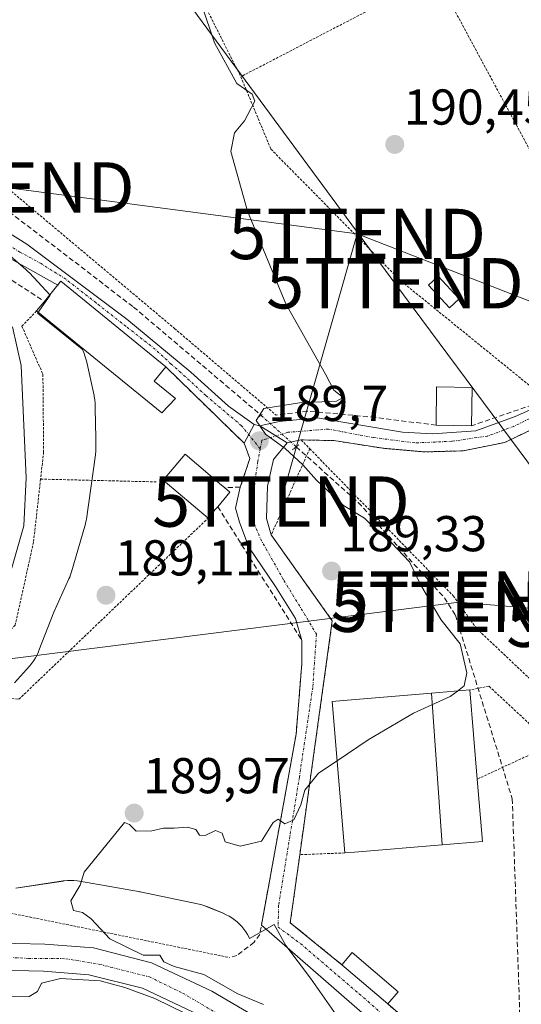
# Model space of a CAD drawing. Units: metres. Extents: x 616878 to 620320, y 4775703 to 4778077.
# Drawn here: x 617784 to 617883, y 4776275 to 4776471 of the extents above; entities that cross this region are included whole.
import ezdxf
from ezdxf.enums import TextEntityAlignment as Align

# ---------------------------------------------------------------- set-up
doc = ezdxf.new("R2010")
doc.units = ezdxf.units.M
doc.header["$MEASUREMENT"] = 0
for name, pattern in [('TRAZO_Y_PUNTO', [1, 0.5, -0.25, 0, -0.25]), ('TRAZOS', [0.75, 0.5, -0.25]), ('TRAZOS2', [0.375, 0.25, -0.125]), ('TRAZOSX2', [1.5, 1, -0.5])]:
    doc.linetypes.add(name, pattern=pattern)
doc.layers.get('0').update_dxf_attribs({"lineweight": 5})
for name, color, linetype, lineweight in [('Alambrada', 19, 'TRAZOS', 0), ('Camino', 19, 'Continuous', 0), ('Camino Cxs', 19, 'Continuous', 0), ('Camino eje', 39, 'TRAZO_Y_PUNTO', 13), ('Carátula', 7, 'Continuous', 5), ('Corriente artificial lineal', 5, 'TRAZOSX2', 13), ('Corriente artificial lineal oculto', 135, 'TRAZO_Y_PUNTO', 13), ('Corriente natural Cxs', 5, 'Continuous', 13), ('Corriente natural eje', 5, 'TRAZO_Y_PUNTO', 0), ('Corriente natural superficial', 5, 'Continuous', 13), ('Curva de nivel normal', 36, 'Continuous', 0), ('Edificación', 1, 'Continuous', 13), ('Edificación Cxs', 1, 'Continuous', 13), ('Edificación industrial', 135, 'Continuous', 13), ('Edificación industrial Cxs', 135, 'Continuous', 13), ('Edificación ligera', 1, 'Continuous', 0), ('Edificación ligera Cxs', 1, 'Continuous', 0), ('Espacio natural protegido', 2, 'Continuous', 13), ('Espacio natural protegido CxS', 2, 'Continuous', 0), ('Muro lineal', 1, 'TRAZOSX2', 13), ('Obra de contención lineal', 1, 'TRAZOSX2', 13), ('Pista no pavimentada', 254, 'Continuous', 13), ('Pista no pavimentada Cxs', 254, 'Continuous', 0), ('Pista pavimentada eje', 135, 'TRAZO_Y_PUNTO', 0), ('Prado', 92, 'Continuous', 0), ('Prado CxS', 92, 'Continuous', 0), ('Puente lineal', 2, 'TRAZOS2', 0), ('Punto de cota en terreno', 7, 'Continuous', 0), ('Rótulo de punto de cota en terreno', 19, 'Continuous', 0), ('Seto lineal', 92, 'TRAZOSX2', 0), ('Suelo desnudo', 252, 'Continuous', 0), ('Suelo desnudo CxS', 43, 'Continuous', 0), ('Tendido', 6, 'Continuous', 0), ('Torre de tendido puntual', 7, 'Continuous', 0)]:
    doc.layers.add(name, color=color, linetype=linetype, lineweight=lineweight)
doc.styles.add('Arial', font='txt', dxfattribs={"height": 0.2})

# ---------------------------------------------------------------- blocks, each defined once
blk = doc.blocks.new('*U150')
at = {"layer": 'Prado CxS', "color": 92, "linetype": 'Continuous', "lineweight": 0}
for points in [[(617834.08, 4776270.78, 189.76), (617821.94, 4776277.93, 189.65), (617809.94, 4776283.56, 189.69), (617798.37, 4776286.51, 189.63), (617788.73, 4776287.29, 189.31), (617777.16, 4776287.5, 189.59)], [(617781.79, 4776360.67, 187.16), (617784.57, 4776370.41, 187.71), (617785.02, 4776379.97, 187.7), (617784.06, 4776402.29, 187.55), (617782.28, 4776410, 187.2)], [(617776.7, 4776282.13, 189.62), (617788.47, 4776281.92, 189.48), (617797.48, 4776281.19, 189.81), (617808.11, 4776278.48, 189.84), (617819.43, 4776273.17, 190.38)]]:
    blk.add_polyline3d(points, dxfattribs=at)
blk = doc.blocks.new('*U172')
at = {"layer": 'Suelo desnudo CxS', "color": 43, "linetype": 'Continuous', "lineweight": 0}
for points in [[(617782.28, 4776410, 187.2), (617784.06, 4776402.29, 187.55), (617785.02, 4776379.97, 187.7), (617784.57, 4776370.41, 187.71), (617781.79, 4776360.67, 187.16)], [(617777.16, 4776287.5, 189.59), (617788.73, 4776287.29, 189.31), (617798.37, 4776286.51, 189.63), (617809.94, 4776283.56, 189.69), (617821.94, 4776277.93, 189.65), (617834.08, 4776270.78, 189.76)], [(617819.43, 4776273.17, 190.38), (617808.11, 4776278.48, 189.84), (617797.48, 4776281.19, 189.81), (617788.47, 4776281.92, 189.48), (617776.7, 4776282.13, 189.62)]]:
    blk.add_polyline3d(points, dxfattribs=at)
blk = doc.blocks.new('*U175')
at = {"layer": 'Espacio natural protegido CxS', "color": 2, "linetype": 'Continuous', "lineweight": 0}
for points in [[(617780.33, 4776425.42, 189.33), (617784.93, 4776421.41, 189.31), (617784.96, 4776421.38, 189.31), (617785.44, 4776420.93, 189.32), (617785.66, 4776420.71, 189.33), (617789.78, 4776416.32, 189.04), (617787.25, 4776412.74, 187.84), (617796.16, 4776405.54, 188.08), (617796.2, 4776405.47, 188.08), (617796.47, 4776404.87, 188.02), (617796.7, 4776404.26, 187.99), (617796.89, 4776403.63, 187.94), (617796.99, 4776403.21, 187.95), (617798.51, 4776396.36, 188.11), (617798.56, 4776396.15, 188.11), (617798.66, 4776395.5, 188.11), (617798.73, 4776394.85, 188.12), (617798.75, 4776394.37, 188.12), (617798.82, 4776390.3, 188.18), (617798.85, 4776388.42, 188.21), (617798.89, 4776386.1, 188.41), (617798.89, 4776385.93, 188.42), (617798.87, 4776385.27, 188.48), (617798.81, 4776384.62, 188.54), (617798.79, 4776384.52, 188.54), (617796.98, 4776371.76, 188.82), (617796.89, 4776371.22, 188.83), (617796.74, 4776370.58, 188.84), (617796.69, 4776370.38, 188.84), (617794.05, 4776361.3, 188.86), (617793.91, 4776360.87, 188.86), (617793.68, 4776360.26, 188.87), (617793.53, 4776359.91, 188.88), (617790.49, 4776353.28, 188.93), (617787.57, 4776345.64, 189.02), (617787.46, 4776345.38, 189.02), (617787.19, 4776344.79, 189.03), (617786.89, 4776344.21, 189.04), (617786.54, 4776343.65, 189.04), (617786.16, 4776343.12, 189.04), (617785.74, 4776342.62, 189.04), (617785.7, 4776342.56, 189.04), (617782.71, 4776339.2, 188.91)], [(617782.97, 4776298.37, 189.87), (617792.35, 4776299.82, 189.87), (617792.56, 4776299.85, 189.87), (617793.21, 4776299.91, 189.89), (617793.87, 4776299.93, 189.91), (617794.52, 4776299.91, 189.93), (617795.17, 4776299.85, 189.94), (617795.61, 4776299.78, 189.96), (617807.34, 4776297.7, 190.29), (617807.54, 4776297.66, 190.29), (617807.64, 4776297.64, 190.29), (617819.37, 4776295.18, 190.28), (617819.91, 4776295.05, 190.29), (617820.53, 4776294.86, 190.29), (617821.11, 4776294.65, 190.3), (617824.14, 4776293.41, 190.32), (617824.17, 4776293.39, 190.32), (617824.77, 4776293.12, 190.33), (617825.35, 4776292.81, 190.34), (617825.9, 4776292.47, 190.35), (617826.43, 4776292.09, 190.36), (617826.94, 4776291.67, 190.39), (617827.42, 4776291.22, 190.41), (617827.86, 4776290.75, 190.44), (617828.28, 4776290.24, 190.47), (617828.66, 4776289.71, 190.5), (617829.01, 4776289.15, 190.53), (617829.32, 4776288.58, 190.56), (617829.39, 4776288.41, 190.57), (617834.27, 4776291.2, 190.51), (617836.6, 4776287.01, 190.61), (617841.54, 4776280.49, 190.68), (617846.62, 4776273.2, 190.76)]]:
    blk.add_polyline3d(points, dxfattribs=at)
blk = doc.blocks.new('*U176')
at = {"layer": 'Espacio natural protegido CxS', "color": 2, "linetype": 'Continuous', "lineweight": 0}
for points in [[(617780.3266, 4776425.4151, 189.3343), (617784.9336, 4776421.408, 189.3093), (617784.9636, 4776421.381, 189.3094), (617785.4416, 4776420.934, 189.3206), (617785.6636, 4776420.705, 189.3305), (617789.7776, 4776416.32, 189.0396), (617787.2456, 4776412.741, 187.8445), (617796.1627, 4776405.5419, 188.0812), (617796.2007, 4776405.4659, 188.0755), (617796.4707, 4776404.8699, 188.0247), (617796.7007, 4776404.2569, 187.9861), (617796.8907, 4776403.6309, 187.9412), (617796.9947, 4776403.2069, 187.9511), (617798.5117, 4776396.3619, 188.1085), (617798.5557, 4776396.1489, 188.1094), (617798.6627, 4776395.5029, 188.1132), (617798.7267, 4776394.8519, 188.1181), (617798.7467, 4776394.3719, 188.1222), (617798.8177, 4776390.3009, 188.1786), (617798.8507, 4776388.4199, 188.2126), (617798.8907, 4776386.1019, 188.4093), (617798.8927, 4776385.9279, 188.4241), (617798.8717, 4776385.2739, 188.4798), (617798.8077, 4776384.6229, 188.5359), (617798.7937, 4776384.5229, 188.5446), (617796.9826, 4776371.7638, 188.8216), (617796.8896, 4776371.2178, 188.83), (617796.7406, 4776370.5808, 188.8398), (617796.6856, 4776370.3818, 188.8429), (617794.0496, 4776361.2978, 188.8554), (617793.9146, 4776360.8708, 188.8632), (617793.6846, 4776360.2578, 188.8727), (617793.5326, 4776359.9108, 188.8769), (617790.4875, 4776353.2808, 188.9309), (617787.5665, 4776345.6388, 189.0191), (617787.4645, 4776345.3818, 189.0232), (617787.1945, 4776344.7858, 189.0315), (617786.8855, 4776344.2088, 189.0378), (617786.5405, 4776343.6528, 189.042), (617786.1595, 4776343.1208, 189.0436), (617785.7435, 4776342.6158, 189.0406), (617785.6975, 4776342.5628, 189.0399), (617782.7065, 4776339.1998, 188.9082)], [(617782.9694, 4776298.3727, 189.8663), (617792.3455, 4776299.8157, 189.8684), (617792.5615, 4776299.8457, 189.8737), (617793.2125, 4776299.9097, 189.8902), (617793.8665, 4776299.9317, 189.9073), (617794.5205, 4776299.9097, 189.9253), (617795.1715, 4776299.8457, 189.9441), (617795.6125, 4776299.7777, 189.9575), (617807.3356, 4776297.6986, 190.2927), (617807.5406, 4776297.6606, 190.2924), (617807.6416, 4776297.6396, 190.2924), (617819.3727, 4776295.1795, 190.2827), (617819.9087, 4776295.0515, 190.2861), (617820.5347, 4776294.8615, 190.291), (617821.1127, 4776294.6455, 190.2968), (617824.1387, 4776293.4055, 190.3184), (617824.1737, 4776293.3915, 190.3189), (617824.7697, 4776293.1215, 190.3282), (617825.3467, 4776292.8125, 190.3385), (617825.9027, 4776292.4675, 190.3496), (617826.4347, 4776292.0855, 190.3615), (617826.9397, 4776291.6705, 190.3853), (617827.4177, 4776291.2235, 190.4119), (617827.8647, 4776290.7455, 190.4395), (617828.2797, 4776290.2405, 190.4679), (617828.6617, 4776289.7085, 190.4971), (617829.0067, 4776289.1524, 190.5268), (617829.3157, 4776288.5754, 190.5571), (617829.3907, 4776288.4104, 190.5678), (617834.2678, 4776291.2024, 190.5146), (617836.6028, 4776287.0144, 190.6086), (617841.5438, 4776280.4864, 190.6772), (617846.6248, 4776273.1973, 190.7618)]]:
    blk.add_polyline3d(points, dxfattribs=at)
blk = doc.blocks.new('5PATER')
at = {"layer": 'Carátula', "linetype": 'Continuous', "lineweight": 5}
h = blk.add_hatch(color=250, dxfattribs=at)
edge = h.paths.add_edge_path()
edge.add_ellipse((0, 0.01), major_axis=(-1.33, -1.34), ratio=0.999422, start_angle=0, end_angle=360)
blk = doc.blocks.new('5TTEND')
blk.add_text('5TTEND', height=10).set_placement((0, 0), align=Align.MIDDLE_CENTER)

msp = doc.modelspace()

# ---------------------------------------------------------------- linework, layer by layer
at = {"layer": 'Alambrada', "color": 19, "linetype": 'TRAZOS', "lineweight": 0}
for points in [[(617797.65, 4776519.35, 195.07), (617827.66, 4776459.72, 192.65)], [(617866.4, 4776479.85, 195.43), (617828.16, 4776459.98, 192.84), (617827.66, 4776459.72, 192.65)], [(617866.4, 4776479.85, 195.43), (617897.88, 4776421.41, 192.32)], [(617827.66, 4776459.72, 192.65), (617833.65, 4776445.32, 191.62), (617859.54, 4776419.06, 192.51), (617888.36, 4776395.62, 191.67)], [(617775.17, 4776442.74, 191.41), (617814.48, 4776409.69, 190.42), (617834.66, 4776392.45, 190.64)], [(617787.1, 4776413.15, 192.08), (617784.16, 4776410.12, 191.2), (617788.35, 4776400.57, 191.53), (617788.49, 4776385.11, 192.47), (617787.89, 4776379.72, 193.14)], [(617916.18, 4776404.35, 192.65), (617895.62, 4776394.48, 199.74), (617880.14, 4776387.03, 193.21), (617871.85, 4776385.34, 204.5), (617864.23, 4776385.13, 199.85), (617855.93, 4776385.84, 202.72), (617846.14, 4776387.38, 192.06), (617839.64, 4776387.52, 192.81), (617841.36, 4776385.76, 194.35)], [(617841.36, 4776385.76, 194.35), (617833.7, 4776368.62, 189.16), (617845.85, 4776351.53, 189.54), (617839.38, 4776305.05, 190.45)], [(617841.36, 4776385.76, 194.35), (617869.87, 4776356.51, 191.97), (617874.42, 4776350.1, 190.6), (617891.36, 4776334.1, 190.25)], [(617787.89, 4776379.72, 193.14), (617786.48, 4776367.18, 191.44), (617782.84, 4776350.67, 191.81), (617776.89, 4776344.77, 191.81), (617764.26, 4776337.86, 190.36)], [(617787.89, 4776379.72, 193.14), (617811.1, 4776379.16, 194.26)], [(617764.26, 4776337.86, 190.36), (617783.57, 4776335.94, 195.97), (617821.19, 4776371.98, 190.25)], [(617764.26, 4776337.86, 190.36), (617754.52, 4776336.17, 190.39), (617743.89, 4776333.71, 194.65), (617738.1, 4776328.51, 208.49), (617735.84, 4776321.56, 215.85), (617736.05, 4776313.24, 209.64), (617740.35, 4776304.88, 206.22), (617749.62, 4776299.99, 202.76), (617825.37, 4776284.6, 216.23)], [(617889.43, 4776326.93, 190.13), (617876.97, 4776338.56, 192.59), (617873.17, 4776337.8, 192.85)], [(617889.43, 4776326.93, 190.13), (617874.64, 4776320.07, 192.07)], [(617839.38, 4776305.05, 190.45), (617837.5, 4776291.52, 190.96), (617847.75, 4776283.16, 206.8)], [(617848.33, 4776305.4, 193.13), (617839.38, 4776305.05, 190.45)], [(617856.86, 4776275.37, 190.75), (617871.98, 4776262.31, 191), (617895.53, 4776262.69, 199.4)]]:
    msp.add_polyline3d(points, dxfattribs=at)
at = {"layer": 'Camino', "color": 19, "linetype": 'Continuous', "lineweight": 0}
for points in [[(617791.31, 4776418.31, 189.67), (617782.43, 4776423.28, 189.47), (617764.65, 4776431.8, 188.45), (617756.26, 4776436.26, 187.93), (617745.78, 4776441.82, 187.73), (617743.19, 4776442.09, 188.17), (617741.63, 4776441.38, 188.04)], [(617752.41, 4776442.58, 188.36), (617753.72, 4776442.8, 188.48), (617758.97, 4776442.9, 188.74), (617760.98, 4776441.64, 188.8), (617785.14, 4776426.44, 189.62), (617805.05, 4776411.55, 189.87), (617817.71, 4776400.97, 189.81), (617825.24, 4776394.22, 189.83), (617830.29, 4776390.55, 189.9)], [(617812.76, 4776402.04, 189.73), (617791.9, 4776419.06, 189.74), (617791.74, 4776418.85, 189.73), (617791.61, 4776418.68, 189.73), (617791.31, 4776418.31, 189.67)], [(617828.33, 4776386.85, 189.62), (617812.76, 4776402.04, 189.73)], [(617828.33, 4776386.85, 189.62), (617829.25, 4776388.58, 189.81), (617830.29, 4776390.55, 189.9)]]:
    msp.add_polyline3d(points, dxfattribs=at)
at = {"layer": 'Camino Cxs', "color": 19, "linetype": 'Continuous', "lineweight": 0}
msp.add_polyline3d([(617760.98, 4776441.64, 188.8), (617785.14, 4776426.44, 189.62), (617805.05, 4776411.55, 189.87), (617817.71, 4776400.97, 189.81), (617825.24, 4776394.22, 189.83), (617830.29, 4776390.55, 189.9), (617830.29, 4776390.55, 189.9), (617829.25, 4776388.58, 189.81), (617828.33, 4776386.85, 189.62), (617812.76, 4776402.04, 189.73), (617791.9, 4776419.06, 189.74), (617791.74, 4776418.85, 189.73), (617791.61, 4776418.68, 189.73), (617791.31, 4776418.31, 189.67), (617782.43, 4776423.28, 189.47)], dxfattribs=at)
at = {"layer": 'Camino eje', "color": 39, "linetype": 'TRAZO_Y_PUNTO', "lineweight": 13}
msp.add_polyline3d([(617831.52, 4776385.77, 189.64), (617827.82, 4776390.33, 189.79), (617820.71, 4776396.35, 189.74), (617815.83, 4776400.85, 189.76), (617813.83, 4776402.59, 189.81), (617810.65, 4776405.54, 189.87), (617804.86, 4776410.07, 189.78), (617798.93, 4776414.76, 189.74), (617792.91, 4776419.45, 189.78), (617788, 4776422.57, 189.63), (617783.79, 4776424.86, 189.58), (617778.69, 4776428.06, 189.4), (617767.11, 4776432.57, 188.9), (617753.77, 4776439.87, 187.98), (617742.98, 4776445.58, 188.61), (617739.97, 4776442.3, 188.01)], dxfattribs=at)
at = {"layer": 'Corriente artificial lineal', "color": 5, "linetype": 'TRAZOSX2', "lineweight": 13}
for points in [[(617749.72, 4776428.81, 186.84), (617756.26, 4776436.26, 187.93), (617760.98, 4776441.64, 188.8), (617763.93, 4776444.99, 189.02), (617774.48, 4776438.33, 188.56), (617806.36, 4776413.93, 189.93), (617831.71, 4776392.4, 189.95)], [(617838.68, 4776386.14, 190.13), (617851.01, 4776375.06, 190.52), (617868.13, 4776356.12, 190.65), (617870.29, 4776352.69, 190.28), (617881.6, 4776316.18, 190.33), (617883.37, 4776265.49, 190.99)]]:
    msp.add_polyline3d(points, dxfattribs=at)
at = {"layer": 'Corriente artificial lineal oculto', "color": 135, "linetype": 'TRAZO_Y_PUNTO', "lineweight": 13}
msp.add_polyline3d([(617831.71, 4776392.4, 189.95), (617838.68, 4776386.14, 190.13)], dxfattribs=at)
at = {"layer": 'Corriente natural Cxs', "color": 5, "linetype": 'Continuous', "lineweight": 13}
for points in [[(617782.28, 4776410, 187.2), (617784.06, 4776402.29, 187.55), (617785.02, 4776379.97, 187.7), (617784.57, 4776370.41, 187.71), (617781.79, 4776360.67, 187.16)], [(617777.16, 4776287.5, 189.59), (617788.73, 4776287.29, 189.31), (617798.37, 4776286.51, 189.63), (617809.94, 4776283.56, 189.69), (617821.94, 4776277.93, 189.65), (617834.08, 4776270.78, 189.76)], [(617819.43, 4776273.17, 190.38), (617808.11, 4776278.48, 189.84), (617797.48, 4776281.19, 189.81), (617788.47, 4776281.92, 189.48), (617776.7, 4776282.13, 189.62)]]:
    msp.add_polyline3d(points, dxfattribs=at)
at = {"layer": 'Corriente natural eje', "color": 5, "linetype": 'TRAZO_Y_PUNTO', "lineweight": 0}
msp.add_polyline3d([(617721.68, 4776332.36, 189.22), (617719.59, 4776325.63, 189.71), (617719.59, 4776322.82, 189.79), (617725.54, 4776309.46, 188.88), (617729.47, 4776303.57, 189.43), (617739.77, 4776295.16, 190.85), (617746.35, 4776291.38, 191.16), (617754.62, 4776288.85, 190.58), (617775.08, 4776284.93, 189.46), (617785.53, 4776284.44, 189.32), (617792.88, 4776284.37, 189.26), (617799.61, 4776283.25, 189.57), (617809.5, 4776280.76, 189.67), (617816.09, 4776277.54, 189.71), (617824.29, 4776272.7, 190.04)], dxfattribs=at)
at = {"layer": 'Corriente natural superficial', "color": 5, "linetype": 'Continuous', "lineweight": 13}
for points in [[(617782.28, 4776410, 187.2), (617784.06, 4776402.29, 187.55), (617785.02, 4776379.97, 187.7), (617784.57, 4776370.41, 187.71), (617781.79, 4776360.67, 187.16)], [(617777.16, 4776287.5, 189.59), (617788.73, 4776287.29, 189.31), (617798.37, 4776286.51, 189.63), (617809.94, 4776283.56, 189.69), (617821.94, 4776277.93, 189.65), (617834.08, 4776270.78, 189.76)], [(617819.43, 4776273.17, 190.38), (617808.11, 4776278.48, 189.84), (617797.48, 4776281.19, 189.81), (617788.47, 4776281.92, 189.48), (617776.7, 4776282.13, 189.62)]]:
    msp.add_polyline3d(points, dxfattribs=at)
at = {"layer": 'Curva de nivel normal', "color": 36, "linetype": 'Continuous', "lineweight": 0}
for points in [[(617870.7, 4776337.59, 190), (617872.05, 4776338.6, 190), (617872.6, 4776341.22, 190), (617871.26, 4776346.96, 190), (617867.43, 4776351.81, 190), (617863.37, 4776358.76, 190), (617861.15, 4776363.29, 190), (617857.6, 4776367.05, 190), (617855.16, 4776369.05, 190), (617852.24, 4776371.94, 190), (617848.1, 4776374.46, 190), (617842.7, 4776379.53, 190), (617840, 4776382.59, 190), (617836.47, 4776385.82, 190), (617832.6, 4776388.66, 190), (617830.71, 4776391.36, 190), (617832.26, 4776393.75, 190), (617839.32, 4776394.89, 190), (617846.65, 4776395.19, 190), (617848.01, 4776395.94, 190), (617846.18, 4776397.39, 190), (617844.52, 4776400.57, 190), (617836.62, 4776414.58, 190), (617828.98, 4776433, 190), (617825.68, 4776444.86, 190), (617826.4, 4776448.56, 190), (617828.41, 4776450.95, 190), (617830.46, 4776454.87, 190), (617829.92, 4776456.28, 190), (617826.88, 4776458.35, 190), (617822.44, 4776466.45, 190), (617819.94, 4776473.95, 190)], [(617846.8, 4776323.74, 190), (617852.95, 4776327.9, 190), (617861.95, 4776333.16, 190), (617869.28, 4776336.53, 190), (617870.7, 4776337.59, 190)], [(617832.15, 4776275.28, 190), (617827.08, 4776277.39, 190), (617820.35, 4776281.26, 190), (617814.4, 4776282.82, 190), (617812.35, 4776283.72, 190), (617811.57, 4776285.09, 190), (617808.29, 4776285.06, 190), (617801.66, 4776288.35, 190), (617797.93, 4776292.29, 190), (617796.22, 4776293.58, 190), (617794.42, 4776293.96, 190), (617793.88, 4776295.89, 190), (617795.73, 4776298.96, 190), (617796.53, 4776301.56, 190), (617804.56, 4776311.48, 190), (617805.58, 4776311.03, 190), (617806.86, 4776309.71, 190), (617809.96, 4776309.76, 190), (617812.29, 4776310.33, 190), (617814.46, 4776310.3, 190), (617817.06, 4776310.5, 190), (617818.7, 4776310.06, 190), (617819.44, 4776308.95, 190), (617820.56, 4776308.84, 190), (617822.67, 4776309.86, 190), (617823.99, 4776309.36, 190), (617824.55, 4776307.58, 190), (617827.53, 4776306.76, 190), (617831.77, 4776307.71, 190), (617834.07, 4776311.46, 190), (617835.12, 4776312.14, 190), (617836.41, 4776311.21, 190), (617838.2, 4776312, 190), (617839.56, 4776314.98, 190), (617840.38, 4776317.91, 190), (617843.09, 4776321.23, 190), (617846.8, 4776323.74, 190)], [(617781.57, 4776276.78, 190), (617785.63, 4776276.85, 190), (617787.26, 4776277.83, 190), (617788.09, 4776279.52, 190), (617791.86, 4776280.42, 190), (617799.71, 4776279.98, 190), (617804.62, 4776278.62, 190), (617810.6, 4776276.45, 190), (617819.65, 4776272, 190)]]:
    msp.add_polyline3d(points, dxfattribs=at)
at = {"layer": 'Edificación', "color": 1, "linetype": 'Continuous', "lineweight": 13}
for points in [[(617866.48, 4776390.43, 194.07), (617866.57, 4776398.04, 192.21), (617873.62, 4776397.96, 194.29)], [(617873.62, 4776397.96, 194.29), (617873.53, 4776390.34, 194.15)], [(617873.53, 4776390.34, 194.15), (617866.48, 4776390.43, 194.07)], [(617821.19, 4776371.98, 190.25), (617812.24, 4776379.54, 195.34), (617816.58, 4776384.67, 195.12), (617823.85, 4776378.52, 191.05), (617824.41, 4776378.05, 191.23)], [(617824.41, 4776378.05, 191.23), (617825.51, 4776377.11, 189.84), (617823.09, 4776374.23, 191.43)], [(617822.6, 4776373.65, 191.33), (617821.19, 4776371.98, 190.25)], [(617823.09, 4776374.23, 191.43), (617822.6, 4776373.65, 191.33)]]:
    msp.add_polyline3d(points, dxfattribs=at)
at = {"layer": 'Edificación Cxs', "color": 1, "linetype": 'Continuous', "lineweight": 13}
for points in [[(617873.62, 4776397.96, 194.29), (617873.53, 4776390.34, 194.15), (617866.48, 4776390.43, 194.07), (617866.57, 4776398.04, 192.21), (617873.62, 4776397.96, 194.29)], [(617822.6, 4776373.65, 191.33), (617821.19, 4776371.98, 190.25), (617812.24, 4776379.54, 195.34), (617816.58, 4776384.67, 195.12), (617823.85, 4776378.52, 191.05), (617824.41, 4776378.05, 191.23), (617825.51, 4776377.11, 189.84), (617823.09, 4776374.23, 191.43), (617822.6, 4776373.65, 191.33)]]:
    msp.add_polyline3d(points, close=True, dxfattribs=at)
at = {"layer": 'Edificación industrial', "color": 135, "linetype": 'Continuous', "lineweight": 13}
for points in [[(617787.1, 4776413.15, 192.08), (617788.9, 4776415.37, 192.65), (617791.61, 4776418.68, 192.86), (617791.9, 4776419.06, 192.87), (617812.76, 4776402.04, 191.78)], [(617814.7, 4776395.76, 192.11), (617811.97, 4776392.88, 192.89), (617787.1, 4776413.15, 192.08)], [(617812.76, 4776402.04, 191.78), (617810.46, 4776399.22, 192.27), (617813.63, 4776396.63, 192.6), (617814.7, 4776395.76, 192.11)], [(617848.33, 4776305.4, 193.13), (617845.82, 4776335.52, 194.18), (617848.08, 4776335.71, 194.41), (617865.52, 4776337.16, 195.37)], [(617865.52, 4776337.16, 195.37), (617873.17, 4776337.8, 192.85)], [(617865.52, 4776337.16, 195.37), (617867.69, 4776307.01, 193.21)], [(617865.52, 4776337.16, 195.37), (617867.69, 4776307.01, 193.21)], [(617873.17, 4776337.8, 192.85), (617874.64, 4776320.07, 192.07)], [(617874.64, 4776320.07, 192.07), (617875.67, 4776307.68, 192.4), (617867.69, 4776307.01, 193.21)], [(617867.69, 4776307.01, 193.21), (617850.25, 4776305.56, 193.62), (617848.33, 4776305.4, 193.13)]]:
    msp.add_polyline3d(points, dxfattribs=at)
at = {"layer": 'Edificación industrial Cxs', "color": 135, "linetype": 'Continuous', "lineweight": 13}
for points in [[(617814.7, 4776395.76, 192.11), (617811.97, 4776392.88, 192.89), (617787.1, 4776413.15, 192.08), (617788.9, 4776415.37, 192.65), (617791.61, 4776418.68, 192.86), (617791.9, 4776419.06, 192.87), (617812.76, 4776402.04, 191.78), (617810.46, 4776399.22, 192.27), (617813.63, 4776396.63, 192.6), (617814.7, 4776395.76, 192.11)], [(617867.69, 4776307.01, 193.21), (617850.25, 4776305.56, 193.62), (617848.33, 4776305.4, 193.13), (617845.82, 4776335.52, 194.18), (617848.08, 4776335.71, 194.41), (617865.52, 4776337.16, 195.37), (617867.69, 4776307.01, 193.21)], [(617867.69, 4776307.01, 193.21), (617865.52, 4776337.16, 195.37), (617873.17, 4776337.8, 192.85), (617874.64, 4776320.07, 192.07), (617875.67, 4776307.68, 192.4), (617867.69, 4776307.01, 193.21)]]:
    msp.add_polyline3d(points, close=True, dxfattribs=at)
at = {"layer": 'Edificación ligera', "color": 1, "linetype": 'Continuous', "lineweight": 0}
for points in [[(617871.08, 4776415.57, 205.05), (617869.12, 4776413.76, 204.08), (617864.94, 4776418.28, 192.92), (617866.9, 4776420.09, 193.71), (617871.08, 4776415.57, 205.05)], [(617847.75, 4776283.16, 206.8), (617849.8, 4776285.57, 192.15), (617858.92, 4776277.78, 190.76)], [(617856.86, 4776275.37, 190.75), (617847.75, 4776283.16, 206.8)], [(617858.92, 4776277.78, 190.76), (617856.86, 4776275.37, 190.75)]]:
    msp.add_polyline3d(points, dxfattribs=at)
at = {"layer": 'Edificación ligera Cxs', "color": 1, "linetype": 'Continuous', "lineweight": 0}
for points in [[(617871.08, 4776415.57, 205.05), (617869.12, 4776413.76, 204.08), (617864.94, 4776418.28, 192.92), (617866.9, 4776420.09, 193.71), (617871.08, 4776415.57, 205.05)], [(617858.92, 4776277.78, 190.76), (617856.86, 4776275.37, 190.75), (617847.75, 4776283.16, 206.8), (617849.8, 4776285.57, 192.15), (617858.92, 4776277.78, 190.76)]]:
    msp.add_polyline3d(points, close=True, dxfattribs=at)
at = {"layer": 'Espacio natural protegido', "color": 2, "linetype": 'Continuous', "lineweight": 13}
for points in [[(617780.33, 4776425.42, 189.33), (617784.93, 4776421.41, 189.31), (617784.96, 4776421.38, 189.31), (617785.44, 4776420.93, 189.32), (617785.66, 4776420.71, 189.33), (617789.78, 4776416.32, 189.04), (617787.25, 4776412.74, 187.84), (617796.16, 4776405.54, 188.08), (617796.2, 4776405.47, 188.08), (617796.47, 4776404.87, 188.02), (617796.7, 4776404.26, 187.99), (617796.89, 4776403.63, 187.94), (617796.99, 4776403.21, 187.95), (617798.51, 4776396.36, 188.11), (617798.56, 4776396.15, 188.11), (617798.66, 4776395.5, 188.11), (617798.73, 4776394.85, 188.12), (617798.75, 4776394.37, 188.12), (617798.82, 4776390.3, 188.18), (617798.85, 4776388.42, 188.21), (617798.89, 4776386.1, 188.41), (617798.89, 4776385.93, 188.42), (617798.87, 4776385.27, 188.48), (617798.81, 4776384.62, 188.54), (617798.79, 4776384.52, 188.54), (617796.98, 4776371.76, 188.82), (617796.89, 4776371.22, 188.83), (617796.74, 4776370.58, 188.84), (617796.69, 4776370.38, 188.84), (617794.05, 4776361.3, 188.86), (617793.91, 4776360.87, 188.86), (617793.68, 4776360.26, 188.87), (617793.53, 4776359.91, 188.88), (617790.49, 4776353.28, 188.93), (617787.57, 4776345.64, 189.02), (617787.46, 4776345.38, 189.02), (617787.19, 4776344.79, 189.03), (617786.89, 4776344.21, 189.04), (617786.54, 4776343.65, 189.04), (617786.16, 4776343.12, 189.04), (617785.74, 4776342.62, 189.04), (617785.7, 4776342.56, 189.04), (617782.71, 4776339.2, 188.91)], [(617782.97, 4776298.37, 189.87), (617792.35, 4776299.82, 189.87), (617792.56, 4776299.85, 189.87), (617793.21, 4776299.91, 189.89), (617793.87, 4776299.93, 189.91), (617794.52, 4776299.91, 189.93), (617795.17, 4776299.85, 189.94), (617795.61, 4776299.78, 189.96), (617807.34, 4776297.7, 190.29), (617807.54, 4776297.66, 190.29), (617807.64, 4776297.64, 190.29), (617819.37, 4776295.18, 190.28), (617819.91, 4776295.05, 190.29), (617820.53, 4776294.86, 190.29), (617821.11, 4776294.65, 190.3), (617824.14, 4776293.41, 190.32), (617824.17, 4776293.39, 190.32), (617824.77, 4776293.12, 190.33), (617825.35, 4776292.81, 190.34), (617825.9, 4776292.47, 190.35), (617826.43, 4776292.09, 190.36), (617826.94, 4776291.67, 190.39), (617827.42, 4776291.22, 190.41), (617827.86, 4776290.75, 190.44), (617828.28, 4776290.24, 190.47), (617828.66, 4776289.71, 190.5), (617829.01, 4776289.15, 190.53), (617829.32, 4776288.58, 190.56), (617829.39, 4776288.41, 190.57), (617834.27, 4776291.2, 190.51), (617836.6, 4776287.01, 190.61), (617841.54, 4776280.49, 190.68), (617846.62, 4776273.2, 190.76)]]:
    msp.add_polyline3d(points, dxfattribs=at)
at = {"layer": 'Muro lineal', "color": 1, "linetype": 'TRAZOSX2', "lineweight": 13}
for points in [[(617812.76, 4776402.04, 191.78), (617828.33, 4776386.85, 190.65), (617829.47, 4776383.81, 189.62), (617827.57, 4776378.11, 189.23), (617824.41, 4776378.05, 191.23)], [(617823.09, 4776374.23, 191.43), (617839.8, 4776347.65, 190.07), (617839.8, 4776343.09, 190.15), (617838.66, 4776329.04, 189.95), (617831.44, 4776289.16, 202.9), (617830.3, 4776287.64, 211.89), (617826.89, 4776284.98, 215.87), (617825.37, 4776284.6, 216.23)]]:
    msp.add_polyline3d(points, dxfattribs=at)
at = {"layer": 'Obra de contención lineal', "color": 1, "linetype": 'TRAZOSX2', "lineweight": 13}
msp.add_polyline3d([(617745.47, 4776441.49, 188.9), (617751.69, 4776437.47, 189.01), (617771.44, 4776426.9, 196.69), (617781.65, 4776421.53, 190.43), (617782.18, 4776419.25, 191.19), (617788.14, 4776415.37, 192.66)], dxfattribs=at)
at = {"layer": 'Pista no pavimentada', "color": 254, "linetype": 'Continuous', "lineweight": 13}
for points in [[(617831.47, 4776390.3, 189.94), (617835.32, 4776391.2, 190.03), (617842.86, 4776391.89, 190.25), (617859.77, 4776389.03, 190.69), (617865.73, 4776388.73, 190.67), (617874.36, 4776389.33, 190.96), (617882.16, 4776392.15, 191.28), (617895.25, 4776397.96, 191.69), (617910.86, 4776405.54, 192.14), (617919.23, 4776409.91, 192.38), (617925.61, 4776412.82, 192.83), (617931.04, 4776413.86, 193.33), (617954.09, 4776412.51, 197.2)], [(617916.18, 4776404.35, 192.17), (617895.62, 4776394.48, 192.4), (617880.14, 4776387.03, 191.57), (617871.85, 4776385.34, 191.33), (617864.23, 4776385.13, 191.07), (617855.93, 4776385.84, 191.09), (617846.14, 4776387.38, 190.91), (617839.64, 4776387.52, 190.3)], [(617828.33, 4776386.85, 189.62), (617829.25, 4776388.58, 189.81), (617830.29, 4776390.55, 189.9)], [(617830.29, 4776390.55, 189.9), (617831.47, 4776390.3, 189.94)], [(617836.86, 4776386.96, 190.02), (617831.47, 4776390.3, 189.94)], [(617836.86, 4776386.96, 190.02), (617831.47, 4776390.3, 189.94)], [(617827.57, 4776378.11, 188.96), (617829.47, 4776383.81, 189.38), (617828.33, 4776386.85, 189.62)], [(617836.86, 4776386.96, 190.02), (617834.16, 4776383.63, 189.57), (617832.97, 4776378.31, 189.16), (617832.74, 4776371.88, 189.09), (617833.7, 4776368.62, 189.12)], [(617839.64, 4776387.52, 190.3), (617836.86, 4776386.96, 190.02)], [(617839.8, 4776347.65, 189.32), (617838.53, 4776352.01, 189.26), (617834.56, 4776358.36, 189.19), (617829.27, 4776366.17, 189.19), (617827.42, 4776371.19, 189.13), (617826.62, 4776373.97, 189.04), (617827.57, 4776378.11, 188.96)], [(617833.7, 4776368.62, 189.12), (617845.85, 4776351.53, 189.43), (617839.38, 4776305.05, 190.31)], [(617831.78, 4776291.01, 190.49), (617838.66, 4776329.04, 189.67), (617839.8, 4776343.09, 189.4), (617839.8, 4776347.65, 189.32)], [(617839.38, 4776305.05, 190.31), (617837.5, 4776291.52, 190.55), (617847.75, 4776283.16, 190.63)], [(617900.01, 4776215.55, 191.91), (617899.65, 4776222.1, 191.86), (617897, 4776235.07, 191.56), (617894.36, 4776247.77, 191.61), (617890.92, 4776254.12, 191.5), (617888.93, 4776256.89, 191.35), (617881, 4776258.08, 191.1), (617874.25, 4776258.48, 191.04), (617865.78, 4776261.66, 190.86), (617855.33, 4776270.52, 190.75), (617831.78, 4776291.01, 190.49)], [(617847.75, 4776283.16, 190.63), (617856.86, 4776275.37, 190.67)], [(617856.86, 4776275.37, 190.67), (617870.12, 4776263.92, 190.91)]]:
    msp.add_polyline3d(points, dxfattribs=at)
at = {"layer": 'Pista no pavimentada Cxs', "color": 254, "linetype": 'Continuous', "lineweight": 0}
for points in [[(617895.62, 4776394.48, 192.4), (617880.14, 4776387.03, 191.57), (617871.85, 4776385.34, 191.33), (617864.23, 4776385.13, 191.07), (617855.93, 4776385.84, 191.09), (617846.14, 4776387.38, 190.91), (617839.64, 4776387.52, 190.3), (617836.86, 4776386.96, 190.02), (617831.47, 4776390.3, 189.94), (617835.32, 4776391.2, 190.03), (617842.86, 4776391.89, 190.25), (617859.77, 4776389.03, 190.69), (617865.73, 4776388.73, 190.67), (617874.36, 4776389.33, 190.96), (617882.16, 4776392.15, 191.28), (617895.25, 4776397.96, 191.69)], [(617855.33, 4776270.52, 190.75), (617831.78, 4776291.01, 190.49), (617838.66, 4776329.04, 189.67), (617839.8, 4776343.09, 189.4), (617839.8, 4776347.65, 189.32), (617838.53, 4776352.01, 189.26), (617834.56, 4776358.36, 189.19), (617829.27, 4776366.17, 189.19), (617827.42, 4776371.19, 189.13), (617826.62, 4776373.97, 189.04), (617827.57, 4776378.11, 188.96), (617829.47, 4776383.81, 189.38), (617828.33, 4776386.85, 189.62), (617829.25, 4776388.58, 189.81), (617830.29, 4776390.55, 189.9), (617831.47, 4776390.3, 189.94), (617831.47, 4776390.3, 189.94), (617836.86, 4776386.96, 190.02), (617834.16, 4776383.63, 189.57), (617832.97, 4776378.31, 189.16), (617832.74, 4776371.88, 189.09), (617833.7, 4776368.62, 189.12), (617845.85, 4776351.53, 189.43), (617839.38, 4776305.05, 190.31), (617837.5, 4776291.52, 190.55), (617847.75, 4776283.16, 190.63), (617856.86, 4776275.37, 190.67), (617870.12, 4776263.92, 190.91)]]:
    msp.add_polyline3d(points, dxfattribs=at)
at = {"layer": 'Pista pavimentada eje', "color": 135, "linetype": 'TRAZO_Y_PUNTO', "lineweight": 0}
for points in [[(617961.78, 4776410.75, 197.66), (617954.97, 4776410.52, 197.11), (617946.97, 4776411.65, 195.74), (617939.17, 4776412.11, 194.72), (617929.24, 4776411.85, 193), (617923.09, 4776410.06, 192.56), (617916.94, 4776407.08, 192.19), (617907.61, 4776402.48, 192.13), (617888.88, 4776393.69, 191.41), (617881.9, 4776390.2, 191.38), (617876.71, 4776388.29, 190.97), (617869.62, 4776387.24, 190.97), (617862.21, 4776386.92, 190.83), (617854.06, 4776387.98, 190.67), (617845.07, 4776389.67, 190.54), (617837.02, 4776389.03, 190.14), (617831.84, 4776387.45, 189.83), (617831.52, 4776385.77, 189.64)], [(617831.52, 4776385.77, 189.64), (617831.06, 4776383.27, 189.37), (617830.42, 4776378.82, 189.11), (617829.89, 4776371.94, 189.09), (617831.59, 4776367.82, 189.07), (617836.24, 4776359.56, 189.15), (617840.26, 4776353, 189.26), (617842.7, 4776348.87, 189.32), (617841.96, 4776338.29, 189.56), (617839.31, 4776320.51, 189.89), (617837.41, 4776308.65, 190.06), (617835.18, 4776295, 190.43), (617835.08, 4776290.66, 190.53), (617839.52, 4776287.38, 190.6), (617852.96, 4776275.85, 190.66), (617864.61, 4776265.37, 190.88)]]:
    msp.add_polyline3d(points, dxfattribs=at)
at = {"layer": 'Prado', "color": 92, "linetype": 'Continuous', "lineweight": 0}
for points in [[(617781.79, 4776360.67, 187.16), (617784.57, 4776370.41, 187.71), (617785.02, 4776379.97, 187.7), (617784.06, 4776402.29, 187.55), (617782.28, 4776410, 187.2)], [(617729.81, 4776344.91, 188.78), (617724.59, 4776340.15, 189.61), (617719.81, 4776334.09, 189.91), (617719.29, 4776332.8, 189.86), (617717.47, 4776328.31, 190.27), (617717.01, 4776322.28, 190.68), (617720.29, 4776314.16, 190.09), (617725.2, 4776305.16, 190.06), (617731.39, 4776297.64, 189.96), (617740.02, 4776291.18, 191.6), (617750.01, 4776287.23, 191.24), (617763, 4776284.25, 189.59), (617776.7, 4776282.13, 189.62), (617788.47, 4776281.92, 189.48), (617797.48, 4776281.19, 189.81), (617808.11, 4776278.48, 189.84), (617819.43, 4776273.17, 190.38)], [(617834.08, 4776270.78, 189.76), (617821.94, 4776277.93, 189.65), (617809.94, 4776283.56, 189.69), (617798.37, 4776286.51, 189.63), (617788.73, 4776287.29, 189.31), (617777.16, 4776287.5, 189.59)]]:
    msp.add_polyline3d(points, dxfattribs=at)
at = {"layer": 'Puente lineal', "color": 2, "linetype": 'TRAZOS2', "lineweight": 0}
for points in [[(617831.28, 4776392.07, 191.27), (617831.72, 4776392.41, 191.27), (617832.02, 4776392.64, 191.24)], [(617839.21, 4776386.56, 193.53), (617838.68, 4776386.14, 194.22), (617837.96, 4776385.57, 195.14)]]:
    msp.add_polyline3d(points, dxfattribs=at)
at = {"layer": 'Seto lineal', "color": 92, "linetype": 'TRAZOSX2', "lineweight": 0}
for points in [[(617887.07, 4776394.98, 191.95), (617873.53, 4776390.34, 194.15)], [(617866.48, 4776390.43, 194.07), (617854.42, 4776391.99, 205.64), (617840.94, 4776393.23, 190.58), (617834.66, 4776392.45, 190.64)]]:
    msp.add_polyline3d(points, dxfattribs=at)
at = {"layer": 'Suelo desnudo', "color": 252, "linetype": 'Continuous', "lineweight": 0}
for points in [[(617781.79, 4776360.67, 187.16), (617784.57, 4776370.41, 187.71), (617785.02, 4776379.97, 187.7), (617784.06, 4776402.29, 187.55), (617782.28, 4776410, 187.2)], [(617729.81, 4776344.91, 188.78), (617724.59, 4776340.15, 189.61), (617719.81, 4776334.09, 189.91), (617719.29, 4776332.8, 189.86), (617717.47, 4776328.31, 190.27), (617717.01, 4776322.28, 190.68), (617720.29, 4776314.16, 190.09), (617725.2, 4776305.16, 190.06), (617731.39, 4776297.64, 189.96), (617740.02, 4776291.18, 191.6), (617750.01, 4776287.23, 191.24), (617763, 4776284.25, 189.59), (617776.7, 4776282.13, 189.62), (617788.47, 4776281.92, 189.48), (617797.48, 4776281.19, 189.81), (617808.11, 4776278.48, 189.84), (617819.43, 4776273.17, 190.38)], [(617834.08, 4776270.78, 189.76), (617821.94, 4776277.93, 189.65), (617809.94, 4776283.56, 189.69), (617798.37, 4776286.51, 189.63), (617788.73, 4776287.29, 189.31), (617777.16, 4776287.5, 189.59)]]:
    msp.add_polyline3d(points, dxfattribs=at)
at = {"layer": 'Tendido', "color": 6, "linetype": 'Continuous', "lineweight": 0}
for points in [[(617601.24, 4776738.42, 182.87), (617651.7, 4776691.43, 185.31), (617682.84, 4776657.38, 186.91), (617750.48, 4776560.6, 188.66), (617815.17, 4776477.26, 189.61), (617858.3, 4776418.65, 191.51), (617907.7, 4776352.16, 191.25)], [(617775.17, 4776442.74, 188.94), (617780.98, 4776437.71, 188.85), (617850.78, 4776428.46, 191.52)], [(617850.78, 4776428.46, 191.52), (617835.65, 4776375.26, 189.12)], [(617850.78, 4776428.46, 191.52), (617917.67, 4776402.38, 192.34)], [(617568.95, 4776316.86, 209.95), (617711.4, 4776335.1, 193.6), (617871.07, 4776355.23, 190.95), (617907.7, 4776352.16, 191.25)]]:
    msp.add_polyline3d(points, dxfattribs=at)

# ---------------------------------------------------------------- block references
at = {"layer": 'Espacio natural protegido CxS', "color": 2, "linetype": 'Continuous', "lineweight": 0}
for name in ['*U175', '*U176']:
    msp.add_blockref(name, (0, 0), dxfattribs=at)
at = {"layer": 'Prado CxS', "color": 92, "linetype": 'Continuous', "lineweight": 0}
msp.add_blockref('*U150', (0, 0), dxfattribs=at)
at = {"layer": 'Punto de cota en terreno', "linetype": 'Continuous', "lineweight": 0}
for p in [(617858.25, 4776446.25, 190.45), (617831.33, 4776387.32, 189.7), (617845.7, 4776361.43, 189.33), (617800.88, 4776356.62, 189.11), (617806.48, 4776313.31, 189.97)]:
    msp.add_blockref('5PATER', p, dxfattribs=at)
at = {"layer": 'Suelo desnudo CxS', "color": 43, "linetype": 'Continuous', "lineweight": 0}
msp.add_blockref('*U172', (0, 0), dxfattribs=at)
at = {"layer": 'Torre de tendido puntual', "linetype": 'Continuous', "lineweight": 0}
for p in [(617780.98, 4776437.71, 189.1), (617850.78, 4776428.46, 191.26), (617858.3, 4776418.65, 191.41), (617835.65, 4776375.26, 189.15), (617871.15, 4776356.38, 191.37), (617871.02, 4776354.33, 191.12), (617906, 4776351.36, 191.34)]:
    msp.add_blockref('5TTEND', p, dxfattribs=at)

# ---------------------------------------------------------------- texts
at = {"layer": 'Rótulo de punto de cota en terreno', "color": 19, "linetype": 'Continuous', "lineweight": 0, "style": 'Arial'}
for s, p in [('190,45', (617860.01, 4776448.01)), ('189,7', (617833.09, 4776389.08)), ('189,33', (617847.46, 4776363.19)), ('189,11', (617802.64, 4776358.38)), ('189,97', (617808.24, 4776315.07))]:
    msp.add_text(s, height=7, dxfattribs=at).set_placement(p, align=Align.BOTTOM_LEFT)

doc.saveas('drawing.dxf')
